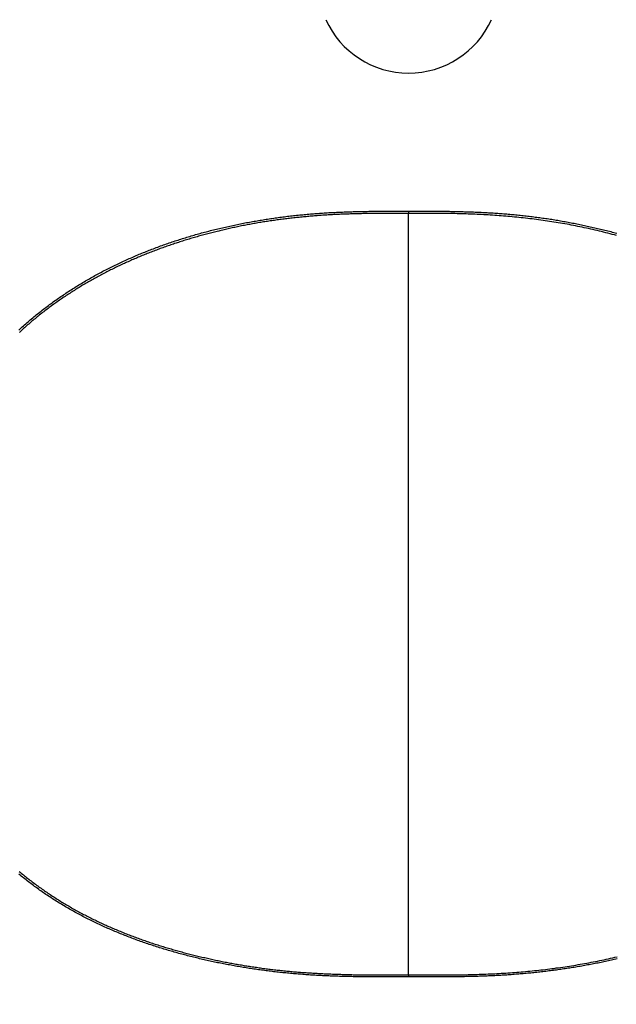
# Model space of a CAD drawing. Extents: x 0 to 2800, y 0 to 950.
# Drawn here: x 489 to 499, y 689 to 706 of the extents above; entities that cross this region are included whole.
import ezdxf

# ---------------------------------------------------------------- set-up
doc = ezdxf.new("R2010")
doc.units = 0
doc.header["$PDMODE"] = 3
doc.layers.get('0').update_dxf_attribs({"linetype": 'CONTINUOUS'})
doc.layers.get('DEFPOINTS').update_dxf_attribs({"linetype": 'CONTINUOUS'})
doc.layers.add('CONTOUR', color=2, linetype='CONTINUOUS')
doc.layers.add('MARK', color=6, linetype='CONTINUOUS')
doc.styles.get("Standard").update_dxf_attribs({"font": 'txt.shx', "bigfont": 'bigfont.shx'})
doc.dimstyles.get("Standard").update_dxf_attribs({"dimtxt": 2.5, "dimasz": 2.5, "dimexe": 1.25, "dimexo": 0.625, "dimtad": 1, "dimcen": 2.5, "dimazin": 3, "dimtfac": 1, "dimtmove": 0, "dimatfit": 3})

# ---------------------------------------------------------------- blocks, each defined once
blk = doc.blocks.new('_OPEN30')
at = {"color": 0, "linetype": 'BYBLOCK'}
for p, q in [((-1, 0.26795), (0, 0)), ((0, 0), (-1, -0.26795)), ((0, 0), (-1, 0))]:
    blk.add_line(p, q, dxfattribs=at)
blk = doc.blocks.new('*D11')
at = {"layer": 'DEFPOINTS', "color": 0}
for p in [(622.848, 883.318), (342.848, 608.346), (622.848, 608.346)]:
    blk.add_point(p, dxfattribs=at)
at = {"layer": 'MARK', "linetype": 'BYBLOCK'}
for p, q in [((342.848, 612.596), (342.848, 887.568)), ((622.848, 612.596), (622.848, 887.568)), ((360.348, 883.318), (605.348, 883.318))]:
    blk.add_line(p, q, dxfattribs=at)
at = {"layer": 'MARK', "xscale": 17.5, "yscale": 17.5, "zscale": 17.5, "rotation": 180}
blk.add_blockref('_OPEN30', (342.848, 883.318), dxfattribs=at)
at = {"layer": 'MARK', "xscale": 17.5, "yscale": 17.5, "zscale": 17.5}
blk.add_blockref('_OPEN30', (622.848, 883.318), dxfattribs=at)
at = {"layer": 'MARK', "color": 3, "linetype": 'CONTINUOUS'}
blk.add_text('280', height=17.5, dxfattribs=at).set_placement((460.973, 887.568))

msp = doc.modelspace()

# ---------------------------------------------------------------- linework, layer by layer
at = {"layer": 'CONTOUR', "linetype": 'CONTINUOUS'}
for p, q in [((495.411, 702.587), (495.411, 702.545)), ((495.411, 689.077), (495.411, 702.545)), ((495.411, 689.077), (495.411, 689.041))]:
    msp.add_line(p, q, dxfattribs=at)
for points in [[(488.521, 700.482), (488.541, 700.5), (488.561, 700.519), (488.581, 700.537), (488.601, 700.555), (488.621, 700.573), (488.642, 700.591), (488.662, 700.609), (488.683, 700.627), (488.703, 700.644), (488.724, 700.662), (488.745, 700.68), (488.766, 700.697), (488.786, 700.714), (488.807, 700.732), (488.828, 700.749), (488.85, 700.766), (488.871, 700.783), (488.892, 700.8), (488.913, 700.816), (488.935, 700.833), (488.956, 700.85), (488.978, 700.866), (488.999, 700.883), (489.021, 700.899), (489.043, 700.915), (489.065, 700.932), (489.086, 700.948), (489.108, 700.964), (489.13, 700.98), (489.152, 700.996), (489.175, 701.011), (489.197, 701.027), (489.219, 701.043), (489.241, 701.058), (489.264, 701.073), (489.286, 701.089), (489.309, 701.104), (489.331, 701.119), (489.354, 701.134), (489.376, 701.149), (489.399, 701.164), (489.422, 701.179), (489.445, 701.194), (489.468, 701.208), (489.49, 701.223), (489.513, 701.237), (489.536, 701.252), (489.56, 701.266), (489.583, 701.28), (489.606, 701.294), (489.629, 701.308), (489.653, 701.322), (489.676, 701.336), (489.699, 701.35), (489.723, 701.363), (489.746, 701.377), (489.77, 701.39), (489.793, 701.404), (489.817, 701.417), (489.841, 701.43), (489.865, 701.444), (489.888, 701.457), (489.912, 701.47), (489.936, 701.483), (489.96, 701.495), (489.984, 701.508), (490.008, 701.521), (490.032, 701.533), (490.056, 701.546), (490.08, 701.558), (490.105, 701.571), (490.129, 701.583), (490.153, 701.595), (490.177, 701.607), (490.202, 701.619), (490.226, 701.631), (490.251, 701.643), (490.275, 701.654), (490.3, 701.666), (490.324, 701.678), (490.349, 701.689), (490.373, 701.701), (490.398, 701.712), (490.423, 701.723), (490.448, 701.734), (490.472, 701.745), (490.497, 701.756), (490.522, 701.767), (490.547, 701.778), (490.572, 701.789), (490.597, 701.8), (490.622, 701.81), (490.647, 701.821), (490.672, 701.831), (490.697, 701.841), (490.722, 701.852), (490.747, 701.862), (490.773, 701.872), (490.798, 701.882), (490.823, 701.892), (490.848, 701.902), (490.874, 701.912), (490.899, 701.921), (490.925, 701.931), (490.95, 701.941), (490.975, 701.95), (491.001, 701.959), (491.026, 701.969), (491.052, 701.978), (491.078, 701.987), (491.103, 701.996), (491.129, 702.005), (491.154, 702.014), (491.18, 702.023), (491.206, 702.032), (491.231, 702.04), (491.257, 702.049), (491.283, 702.058), (491.309, 702.066), (491.335, 702.074), (491.36, 702.083), (491.386, 702.091), (491.412, 702.099), (491.438, 702.107), (491.464, 702.115), (491.49, 702.123), (491.516, 702.131), (491.542, 702.139), (491.568, 702.147), (491.594, 702.154), (491.62, 702.162), (491.646, 702.169), (491.672, 702.177), (491.699, 702.184), (491.725, 702.191), (491.751, 702.199), (491.777, 702.206), (491.803, 702.213), (491.83, 702.22), (491.856, 702.227), (491.882, 702.233), (491.909, 702.24), (491.935, 702.247), (491.961, 702.253), (491.988, 702.26), (492.014, 702.266), (492.04, 702.273), (492.067, 702.279), (492.093, 702.285), (492.12, 702.292), (492.146, 702.298), (492.172, 702.304), (492.199, 702.31), (492.225, 702.316), (492.252, 702.322), (492.278, 702.327), (492.305, 702.333), (492.332, 702.339), (492.358, 702.344), (492.385, 702.35), (492.411, 702.355), (492.438, 702.361), (492.465, 702.366), (492.491, 702.371), (492.518, 702.376), (492.545, 702.381), (492.571, 702.386), (492.598, 702.391), (492.625, 702.396), (492.651, 702.401), (492.678, 702.406), (492.705, 702.41), (492.732, 702.415), (492.758, 702.42), (492.785, 702.424), (492.812, 702.428), (492.839, 702.433), (492.866, 702.437), (492.892, 702.441), (492.919, 702.445), (492.946, 702.449), (492.973, 702.453), (493, 702.457), (493.027, 702.461), (493.054, 702.465), (493.081, 702.469), (493.107, 702.473), (493.134, 702.476), (493.161, 702.48), (493.188, 702.483), (493.215, 702.487), (493.242, 702.49), (493.269, 702.493), (493.296, 702.496), (493.323, 702.5), (493.35, 702.503), (493.377, 702.506), (493.404, 702.509), (493.431, 702.512), (493.458, 702.514), (493.485, 702.517), (493.512, 702.52), (493.539, 702.522), (493.566, 702.525), (493.593, 702.528), (493.62, 702.53), (493.647, 702.532), (493.674, 702.535), (493.701, 702.537), (493.728, 702.539), (493.755, 702.541), (493.782, 702.543), (493.81, 702.545), (493.837, 702.547), (493.864, 702.549), (493.891, 702.551), (493.918, 702.553), (493.945, 702.554), (493.972, 702.556), (493.999, 702.558), (494.026, 702.559), (494.053, 702.561), (494.081, 702.562), (494.108, 702.563), (494.135, 702.565), (494.162, 702.566), (494.189, 702.567), (494.216, 702.568), (494.243, 702.569), (494.27, 702.57), (494.298, 702.571), (494.325, 702.572), (494.352, 702.573), (494.379, 702.574), (494.406, 702.575), (494.433, 702.576), (494.46, 702.577), (494.488, 702.577), (494.515, 702.578), (494.542, 702.579), (494.569, 702.579), (494.596, 702.58), (494.623, 702.58), (494.65, 702.581), (494.678, 702.581), (494.705, 702.582), (494.732, 702.582), (494.759, 702.583), (494.786, 702.583), (494.813, 702.583), (494.84, 702.584), (494.868, 702.584), (494.895, 702.584), (494.922, 702.585), (494.949, 702.585), (494.976, 702.585), (495.003, 702.585), (495.031, 702.585), (495.058, 702.586), (495.085, 702.586), (495.112, 702.586), (495.139, 702.586), (495.166, 702.586), (495.193, 702.586), (495.221, 702.586), (495.248, 702.586), (495.275, 702.586), (495.302, 702.586), (495.329, 702.586), (495.356, 702.586), (495.384, 702.587), (495.411, 702.587)], [(495.411, 702.545), (495.386, 702.545), (495.362, 702.545), (495.337, 702.545), (495.313, 702.545), (495.288, 702.545), (495.264, 702.545), (495.239, 702.545), (495.215, 702.545), (495.19, 702.545), (495.166, 702.545), (495.141, 702.545), (495.117, 702.545), (495.092, 702.545), (495.068, 702.545), (495.043, 702.545), (495.019, 702.545), (494.994, 702.545), (494.97, 702.545), (494.945, 702.545), (494.921, 702.545), (494.896, 702.545), (494.872, 702.544), (494.847, 702.544), (494.822, 702.544), (494.798, 702.544), (494.773, 702.543), (494.749, 702.543), (494.724, 702.543), (494.7, 702.542), (494.675, 702.542), (494.651, 702.542), (494.626, 702.541), (494.602, 702.541), (494.577, 702.54), (494.553, 702.54), (494.528, 702.539), (494.504, 702.539), (494.479, 702.538), (494.455, 702.537), (494.43, 702.537), (494.406, 702.536), (494.381, 702.535), (494.357, 702.534), (494.332, 702.534), (494.308, 702.533), (494.283, 702.532), (494.259, 702.531), (494.235, 702.53), (494.21, 702.529), (494.186, 702.528), (494.161, 702.527), (494.137, 702.525), (494.112, 702.524), (494.088, 702.523), (494.063, 702.522), (494.039, 702.52), (494.014, 702.519), (493.99, 702.517), (493.965, 702.516), (493.941, 702.514), (493.916, 702.513), (493.892, 702.511), (493.867, 702.509), (493.843, 702.508), (493.819, 702.506), (493.794, 702.504), (493.77, 702.502), (493.745, 702.5), (493.721, 702.498), (493.696, 702.496), (493.672, 702.494), (493.648, 702.492), (493.623, 702.49), (493.599, 702.487), (493.574, 702.485), (493.55, 702.483), (493.526, 702.48), (493.501, 702.478), (493.477, 702.475), (493.452, 702.473), (493.428, 702.47), (493.404, 702.468), (493.379, 702.465), (493.355, 702.462), (493.331, 702.459), (493.306, 702.457), (493.282, 702.454), (493.258, 702.451), (493.233, 702.448), (493.209, 702.445), (493.185, 702.442), (493.16, 702.438), (493.136, 702.435), (493.112, 702.432), (493.088, 702.429), (493.063, 702.425), (493.039, 702.422), (493.015, 702.418), (492.991, 702.415), (492.966, 702.411), (492.942, 702.408), (492.918, 702.404), (492.894, 702.4), (492.869, 702.396), (492.845, 702.393), (492.821, 702.389), (492.797, 702.385), (492.773, 702.381), (492.748, 702.376), (492.724, 702.372), (492.7, 702.368), (492.676, 702.364), (492.652, 702.359), (492.628, 702.355), (492.604, 702.351), (492.58, 702.346), (492.556, 702.342), (492.531, 702.337), (492.507, 702.332), (492.483, 702.328), (492.459, 702.323), (492.435, 702.318), (492.411, 702.313), (492.387, 702.308), (492.363, 702.303), (492.339, 702.298), (492.315, 702.293), (492.291, 702.288), (492.267, 702.282), (492.244, 702.277), (492.22, 702.272), (492.196, 702.266), (492.172, 702.261), (492.148, 702.255), (492.124, 702.25), (492.1, 702.244), (492.076, 702.238), (492.053, 702.233), (492.029, 702.227), (492.005, 702.221), (491.981, 702.215), (491.957, 702.209), (491.934, 702.203), (491.91, 702.197), (491.886, 702.191), (491.863, 702.185), (491.839, 702.178), (491.815, 702.172), (491.791, 702.166), (491.768, 702.159), (491.744, 702.153), (491.721, 702.146), (491.697, 702.14), (491.673, 702.133), (491.65, 702.126), (491.626, 702.119), (491.603, 702.112), (491.579, 702.106), (491.556, 702.099), (491.532, 702.092), (491.509, 702.084), (491.485, 702.077), (491.462, 702.07), (491.439, 702.063), (491.415, 702.055), (491.392, 702.048), (491.368, 702.041), (491.345, 702.033), (491.322, 702.026), (491.299, 702.018), (491.275, 702.01), (491.252, 702.002), (491.229, 701.995), (491.206, 701.987), (491.182, 701.979), (491.159, 701.971), (491.136, 701.963), (491.113, 701.955), (491.09, 701.946), (491.067, 701.938), (491.044, 701.93), (491.021, 701.922), (490.998, 701.913), (490.975, 701.905), (490.952, 701.896), (490.929, 701.887), (490.906, 701.879), (490.883, 701.87), (490.86, 701.861), (490.837, 701.852), (490.814, 701.843), (490.792, 701.834), (490.769, 701.825), (490.746, 701.816), (490.723, 701.807), (490.701, 701.798), (490.678, 701.788), (490.655, 701.779), (490.633, 701.769), (490.61, 701.76), (490.588, 701.75), (490.565, 701.741), (490.543, 701.731), (490.52, 701.721), (490.498, 701.711), (490.475, 701.701), (490.453, 701.691), (490.431, 701.681), (490.408, 701.671), (490.386, 701.661), (490.364, 701.651), (490.342, 701.64), (490.319, 701.63), (490.297, 701.62), (490.275, 701.609), (490.253, 701.598), (490.231, 701.588), (490.209, 701.577), (490.187, 701.566), (490.165, 701.555), (490.143, 701.545), (490.121, 701.533), (490.099, 701.522), (490.077, 701.511), (490.056, 701.5), (490.034, 701.489), (490.012, 701.477), (489.99, 701.466), (489.969, 701.455), (489.947, 701.443), (489.925, 701.431), (489.904, 701.42), (489.882, 701.408), (489.861, 701.396), (489.84, 701.384), (489.818, 701.372), (489.797, 701.36), (489.776, 701.348), (489.754, 701.336), (489.733, 701.324), (489.712, 701.311), (489.691, 701.299), (489.67, 701.286), (489.649, 701.274), (489.628, 701.261), (489.607, 701.249), (489.586, 701.236), (489.565, 701.223), (489.544, 701.21), (489.523, 701.197), (489.502, 701.184), (489.482, 701.171), (489.461, 701.158), (489.44, 701.145), (489.42, 701.131), (489.399, 701.118), (489.379, 701.104), (489.358, 701.091), (489.338, 701.077), (489.318, 701.064), (489.297, 701.05), (489.277, 701.036), (489.257, 701.022), (489.237, 701.008), (489.217, 700.994), (489.197, 700.98), (489.177, 700.966), (489.157, 700.952), (489.137, 700.937), (489.117, 700.923), (489.097, 700.908), (489.077, 700.894), (489.058, 700.879), (489.038, 700.865), (489.019, 700.85), (488.999, 700.835), (488.98, 700.82), (488.96, 700.805), (488.941, 700.79), (488.922, 700.775), (488.902, 700.76), (488.883, 700.744), (488.864, 700.729), (488.845, 700.714), (488.826, 700.698), (488.807, 700.683), (488.788, 700.667), (488.769, 700.651), (488.751, 700.636), (488.732, 700.62), (488.713, 700.604), (488.695, 700.588), (488.676, 700.572), (488.658, 700.556), (488.639, 700.539), (488.621, 700.523), (488.603, 700.507), (488.585, 700.49), (488.566, 700.474), (488.548, 700.457), (488.53, 700.441)], [(495.411, 702.587), (495.437, 702.587), (495.464, 702.586), (495.491, 702.586), (495.517, 702.586), (495.544, 702.586), (495.571, 702.586), (495.598, 702.586), (495.624, 702.586), (495.651, 702.586), (495.678, 702.586), (495.704, 702.586), (495.731, 702.586), (495.758, 702.586), (495.784, 702.585), (495.811, 702.585), (495.838, 702.585), (495.865, 702.585), (495.891, 702.585), (495.918, 702.584), (495.945, 702.584), (495.971, 702.584), (495.998, 702.584), (496.025, 702.583), (496.051, 702.583), (496.078, 702.582), (496.105, 702.582), (496.131, 702.582), (496.158, 702.581), (496.185, 702.581), (496.212, 702.58), (496.238, 702.58), (496.265, 702.579), (496.292, 702.578), (496.318, 702.578), (496.345, 702.577), (496.372, 702.576), (496.398, 702.575), (496.425, 702.575), (496.452, 702.574), (496.478, 702.573), (496.505, 702.572), (496.532, 702.571), (496.558, 702.57), (496.585, 702.569), (496.612, 702.568), (496.638, 702.567), (496.665, 702.565), (496.692, 702.564), (496.718, 702.563), (496.745, 702.562), (496.772, 702.56), (496.798, 702.559), (496.825, 702.557), (496.852, 702.556), (496.878, 702.554), (496.905, 702.552), (496.932, 702.551), (496.958, 702.549), (496.985, 702.547), (497.012, 702.545), (497.038, 702.543), (497.065, 702.541), (497.091, 702.539), (497.118, 702.537), (497.145, 702.535), (497.171, 702.533), (497.198, 702.53), (497.224, 702.528), (497.251, 702.525), (497.278, 702.523), (497.304, 702.52), (497.331, 702.518), (497.357, 702.515), (497.384, 702.512), (497.41, 702.509), (497.437, 702.507), (497.463, 702.504), (497.49, 702.501), (497.517, 702.497), (497.543, 702.494), (497.57, 702.491), (497.596, 702.488), (497.623, 702.485), (497.649, 702.481), (497.675, 702.478), (497.702, 702.474), (497.728, 702.471), (497.755, 702.467), (497.781, 702.463), (497.808, 702.459), (497.834, 702.456), (497.861, 702.452), (497.887, 702.448), (497.913, 702.444), (497.94, 702.44), (497.966, 702.435), (497.992, 702.431), (498.019, 702.427), (498.045, 702.423), (498.071, 702.418), (498.098, 702.414), (498.124, 702.409), (498.15, 702.404), (498.177, 702.4), (498.203, 702.395), (498.229, 702.39), (498.255, 702.385), (498.282, 702.38), (498.308, 702.375), (498.334, 702.37), (498.36, 702.365), (498.386, 702.36), (498.413, 702.355), (498.439, 702.349), (498.465, 702.344), (498.491, 702.338), (498.517, 702.333), (498.543, 702.327), (498.569, 702.322), (498.595, 702.316), (498.622, 702.31), (498.648, 702.304), (498.674, 702.298), (498.7, 702.292), (498.726, 702.286), (498.752, 702.28), (498.778, 702.274), (498.803, 702.267), (498.829, 702.261), (498.855, 702.255), (498.881, 702.248), (498.907, 702.242), (498.933, 702.235), (498.959, 702.228), (498.985, 702.222), (499.01, 702.215), (499.036, 702.208), (499.062, 702.201), (499.088, 702.194)], [(499.085, 702.154), (499.047, 702.164), (499.009, 702.174), (498.971, 702.184), (498.934, 702.194), (498.896, 702.204), (498.858, 702.213), (498.82, 702.223), (498.782, 702.232), (498.744, 702.241), (498.706, 702.25), (498.668, 702.259), (498.63, 702.267), (498.592, 702.276), (498.554, 702.284), (498.516, 702.292), (498.478, 702.301), (498.439, 702.308), (498.401, 702.316), (498.363, 702.324), (498.325, 702.331), (498.286, 702.339), (498.248, 702.346), (498.21, 702.353), (498.171, 702.36), (498.133, 702.366), (498.094, 702.373), (498.056, 702.38), (498.017, 702.386), (497.979, 702.392), (497.94, 702.398), (497.902, 702.404), (497.863, 702.41), (497.824, 702.416), (497.786, 702.421), (497.747, 702.426), (497.708, 702.432), (497.67, 702.437), (497.631, 702.442), (497.592, 702.447), (497.554, 702.451), (497.515, 702.456), (497.476, 702.46), (497.437, 702.465), (497.398, 702.469), (497.36, 702.473), (497.321, 702.477), (497.282, 702.481), (497.243, 702.485), (497.204, 702.488), (497.165, 702.492), (497.126, 702.495), (497.088, 702.498), (497.049, 702.501), (497.01, 702.504), (496.971, 702.507), (496.932, 702.51), (496.893, 702.513), (496.854, 702.515), (496.815, 702.518), (496.776, 702.52), (496.737, 702.522), (496.698, 702.524), (496.659, 702.526), (496.62, 702.528), (496.581, 702.53), (496.542, 702.531), (496.503, 702.533), (496.464, 702.534), (496.425, 702.536), (496.386, 702.537), (496.347, 702.538), (496.308, 702.539), (496.269, 702.54), (496.23, 702.541), (496.191, 702.542), (496.152, 702.542), (496.113, 702.543), (496.074, 702.543), (496.035, 702.544), (495.996, 702.544), (495.957, 702.544), (495.918, 702.544), (495.879, 702.545), (495.84, 702.545), (495.801, 702.545), (495.762, 702.545), (495.723, 702.545), (495.684, 702.545), (495.645, 702.545), (495.606, 702.545), (495.567, 702.545), (495.528, 702.545), (495.489, 702.545), (495.45, 702.545), (495.411, 702.545)], [(495.411, 689.041), (495.384, 689.041), (495.356, 689.041), (495.329, 689.041), (495.302, 689.041), (495.275, 689.041), (495.248, 689.041), (495.221, 689.041), (495.193, 689.041), (495.166, 689.04), (495.139, 689.04), (495.112, 689.04), (495.085, 689.04), (495.058, 689.04), (495.031, 689.04), (495.003, 689.041), (494.976, 689.041), (494.949, 689.041), (494.922, 689.041), (494.895, 689.041), (494.868, 689.041), (494.84, 689.041), (494.813, 689.041), (494.786, 689.041), (494.759, 689.041), (494.732, 689.042), (494.705, 689.042), (494.678, 689.042), (494.65, 689.042), (494.623, 689.043), (494.596, 689.043), (494.569, 689.043), (494.542, 689.044), (494.515, 689.044), (494.487, 689.044), (494.46, 689.045), (494.433, 689.045), (494.406, 689.046), (494.379, 689.046), (494.352, 689.047), (494.325, 689.047), (494.297, 689.048), (494.27, 689.049), (494.243, 689.05), (494.216, 689.05), (494.189, 689.051), (494.162, 689.052), (494.135, 689.053), (494.107, 689.054), (494.08, 689.055), (494.053, 689.056), (494.026, 689.057), (493.999, 689.058), (493.972, 689.059), (493.945, 689.06), (493.918, 689.062), (493.89, 689.063), (493.863, 689.064), (493.836, 689.066), (493.809, 689.067), (493.782, 689.069), (493.755, 689.07), (493.728, 689.072), (493.701, 689.074), (493.674, 689.075), (493.646, 689.077), (493.619, 689.079), (493.592, 689.081), (493.565, 689.083), (493.538, 689.085), (493.511, 689.087), (493.484, 689.089), (493.457, 689.091), (493.43, 689.094), (493.403, 689.096), (493.376, 689.098), (493.349, 689.101), (493.322, 689.103), (493.295, 689.106), (493.268, 689.108), (493.241, 689.111), (493.214, 689.114), (493.187, 689.116), (493.16, 689.119), (493.133, 689.122), (493.106, 689.125), (493.079, 689.128), (493.052, 689.131), (493.025, 689.134), (492.998, 689.138), (492.971, 689.141), (492.944, 689.144), (492.917, 689.148), (492.89, 689.151), (492.863, 689.154), (492.836, 689.158), (492.809, 689.162), (492.782, 689.165), (492.755, 689.169), (492.728, 689.173), (492.702, 689.177), (492.675, 689.181), (492.648, 689.185), (492.621, 689.189), (492.594, 689.193), (492.567, 689.197), (492.54, 689.201), (492.514, 689.205), (492.487, 689.21), (492.46, 689.214), (492.433, 689.219), (492.406, 689.223), (492.38, 689.228), (492.353, 689.232), (492.326, 689.237), (492.3, 689.242), (492.273, 689.247), (492.246, 689.252), (492.219, 689.257), (492.193, 689.262), (492.166, 689.267), (492.139, 689.272), (492.113, 689.277), (492.086, 689.283), (492.06, 689.288), (492.033, 689.293), (492.006, 689.299), (491.98, 689.305), (491.953, 689.31), (491.927, 689.316), (491.9, 689.322), (491.874, 689.327), (491.847, 689.333), (491.821, 689.339), (491.794, 689.345), (491.768, 689.351), (491.741, 689.358), (491.715, 689.364), (491.688, 689.37), (491.662, 689.376), (491.636, 689.383), (491.609, 689.389), (491.583, 689.396), (491.557, 689.403), (491.53, 689.409), (491.504, 689.416), (491.478, 689.423), (491.451, 689.43), (491.425, 689.437), (491.399, 689.444), (491.373, 689.451), (491.347, 689.458), (491.32, 689.465), (491.294, 689.473), (491.268, 689.48), (491.242, 689.488), (491.216, 689.495), (491.19, 689.503), (491.164, 689.51), (491.138, 689.518), (491.112, 689.526), (491.086, 689.534), (491.06, 689.542), (491.034, 689.55), (491.008, 689.558), (490.982, 689.566), (490.956, 689.574), (490.93, 689.583), (490.904, 689.591), (490.879, 689.6), (490.853, 689.608), (490.827, 689.617), (490.801, 689.625), (490.776, 689.634), (490.75, 689.643), (490.724, 689.652), (490.699, 689.661), (490.673, 689.67), (490.648, 689.679), (490.622, 689.688), (490.597, 689.698), (490.571, 689.707), (490.546, 689.716), (490.52, 689.726), (490.495, 689.736), (490.469, 689.745), (490.444, 689.755), (490.419, 689.765), (490.394, 689.775), (490.368, 689.785), (490.343, 689.795), (490.318, 689.805), (490.293, 689.815), (490.268, 689.826), (490.243, 689.836), (490.218, 689.847), (490.193, 689.857), (490.168, 689.868), (490.143, 689.879), (490.118, 689.889), (490.093, 689.9), (490.068, 689.911), (490.043, 689.923), (490.018, 689.934), (489.994, 689.945), (489.969, 689.956), (489.944, 689.968), (489.92, 689.979), (489.895, 689.991), (489.871, 690.003), (489.846, 690.014), (489.822, 690.026), (489.798, 690.038), (489.773, 690.05), (489.749, 690.062), (489.725, 690.075), (489.701, 690.087), (489.676, 690.099), (489.652, 690.112), (489.628, 690.125), (489.604, 690.137), (489.58, 690.15), (489.556, 690.163), (489.532, 690.176), (489.509, 690.189), (489.485, 690.202), (489.461, 690.215), (489.438, 690.229), (489.414, 690.242), (489.39, 690.256), (489.367, 690.269), (489.344, 690.283), (489.32, 690.297), (489.297, 690.311), (489.274, 690.325), (489.25, 690.339), (489.227, 690.353), (489.204, 690.367), (489.181, 690.382), (489.158, 690.396), (489.135, 690.411), (489.112, 690.426), (489.09, 690.44), (489.067, 690.455), (489.044, 690.47), (489.022, 690.485), (488.999, 690.501), (488.977, 690.516), (488.954, 690.531), (488.932, 690.547), (488.91, 690.562), (488.888, 690.578), (488.866, 690.594), (488.844, 690.61), (488.822, 690.626), (488.8, 690.642), (488.778, 690.658), (488.756, 690.674), (488.735, 690.691), (488.713, 690.707), (488.692, 690.724), (488.67, 690.74), (488.649, 690.757), (488.628, 690.774), (488.606, 690.791), (488.585, 690.808), (488.564, 690.825), (488.543, 690.843), (488.523, 690.86)], [(488.527, 690.908), (488.545, 690.893), (488.564, 690.877), (488.583, 690.861), (488.602, 690.846), (488.621, 690.83), (488.64, 690.815), (488.659, 690.799), (488.678, 690.784), (488.698, 690.769), (488.717, 690.754), (488.736, 690.739), (488.756, 690.724), (488.775, 690.709), (488.795, 690.694), (488.815, 690.68), (488.834, 690.665), (488.854, 690.651), (488.874, 690.636), (488.894, 690.622), (488.914, 690.608), (488.934, 690.594), (488.954, 690.579), (488.974, 690.565), (488.994, 690.552), (489.014, 690.538), (489.034, 690.524), (489.055, 690.51), (489.075, 690.497), (489.096, 690.483), (489.116, 690.47), (489.137, 690.456), (489.157, 690.443), (489.178, 690.43), (489.199, 690.417), (489.219, 690.404), (489.24, 690.391), (489.261, 690.378), (489.282, 690.365), (489.303, 690.352), (489.324, 690.34), (489.345, 690.327), (489.366, 690.315), (489.387, 690.302), (489.408, 690.29), (489.43, 690.278), (489.451, 690.265), (489.472, 690.253), (489.494, 690.241), (489.515, 690.229), (489.536, 690.218), (489.558, 690.206), (489.579, 690.194), (489.601, 690.182), (489.623, 690.171), (489.644, 690.159), (489.666, 690.148), (489.688, 690.137), (489.709, 690.125), (489.731, 690.114), (489.753, 690.103), (489.775, 690.092), (489.797, 690.081), (489.819, 690.07), (489.841, 690.059), (489.863, 690.048), (489.885, 690.038), (489.907, 690.027), (489.929, 690.017), (489.951, 690.006), (489.973, 689.996), (489.996, 689.985), (490.018, 689.975), (490.04, 689.965), (490.063, 689.955), (490.085, 689.945), (490.107, 689.935), (490.13, 689.925), (490.152, 689.915), (490.175, 689.905), (490.197, 689.896), (490.22, 689.886), (490.242, 689.877), (490.265, 689.867), (490.288, 689.858), (490.31, 689.848), (490.333, 689.839), (490.356, 689.83), (490.378, 689.821), (490.401, 689.812), (490.424, 689.803), (490.447, 689.794), (490.47, 689.785), (490.492, 689.776), (490.515, 689.767), (490.538, 689.759), (490.561, 689.75), (490.584, 689.742), (490.607, 689.733), (490.63, 689.725), (490.653, 689.716), (490.676, 689.708), (490.699, 689.7), (490.723, 689.692), (490.746, 689.684), (490.769, 689.676), (490.792, 689.668), (490.815, 689.66), (490.838, 689.652), (490.862, 689.644), (490.885, 689.637), (490.908, 689.629), (490.932, 689.621), (490.955, 689.614), (490.978, 689.606), (491.002, 689.599), (491.025, 689.592), (491.048, 689.584), (491.072, 689.577), (491.095, 689.57), (491.119, 689.563), (491.142, 689.556), (491.166, 689.549), (491.189, 689.542), (491.213, 689.535), (491.236, 689.528), (491.26, 689.522), (491.283, 689.515), (491.307, 689.508), (491.331, 689.502), (491.354, 689.495), (491.378, 689.489), (491.402, 689.482), (491.425, 689.476), (491.449, 689.47), (491.473, 689.463), (491.496, 689.457), (491.52, 689.451), (491.544, 689.445), (491.568, 689.439), (491.591, 689.433), (491.615, 689.427), (491.639, 689.421), (491.663, 689.415), (491.686, 689.41), (491.71, 689.404), (491.734, 689.398), (491.758, 689.393), (491.782, 689.387), (491.806, 689.382), (491.83, 689.376), (491.854, 689.371), (491.877, 689.365), (491.901, 689.36), (491.925, 689.355), (491.949, 689.35), (491.973, 689.345), (491.997, 689.339), (492.021, 689.334), (492.045, 689.329), (492.069, 689.325), (492.093, 689.32), (492.117, 689.315), (492.141, 689.31), (492.165, 689.305), (492.189, 689.301), (492.213, 689.296), (492.238, 689.291), (492.262, 689.287), (492.286, 689.282), (492.31, 689.278), (492.334, 689.274), (492.358, 689.269), (492.382, 689.265), (492.406, 689.261), (492.431, 689.257), (492.455, 689.253), (492.479, 689.248), (492.503, 689.244), (492.527, 689.24), (492.551, 689.237), (492.576, 689.233), (492.6, 689.229), (492.624, 689.225), (492.648, 689.221), (492.672, 689.218), (492.697, 689.214), (492.721, 689.211), (492.745, 689.207), (492.769, 689.204), (492.794, 689.2), (492.818, 689.197), (492.842, 689.193), (492.867, 689.19), (492.891, 689.187), (492.915, 689.184), (492.939, 689.181), (492.964, 689.178), (492.988, 689.175), (493.012, 689.172), (493.037, 689.169), (493.061, 689.166), (493.086, 689.163), (493.11, 689.161), (493.134, 689.158), (493.159, 689.155), (493.183, 689.153), (493.207, 689.15), (493.232, 689.148), (493.256, 689.145), (493.281, 689.143), (493.305, 689.141), (493.329, 689.139), (493.354, 689.136), (493.378, 689.134), (493.403, 689.132), (493.427, 689.13), (493.451, 689.128), (493.476, 689.126), (493.5, 689.124), (493.525, 689.122), (493.549, 689.121), (493.574, 689.119), (493.598, 689.117), (493.622, 689.115), (493.647, 689.114), (493.671, 689.112), (493.696, 689.111), (493.72, 689.109), (493.745, 689.108), (493.769, 689.106), (493.794, 689.105), (493.818, 689.103), (493.843, 689.102), (493.867, 689.101), (493.892, 689.1), (493.916, 689.098), (493.941, 689.097), (493.965, 689.096), (493.99, 689.095), (494.014, 689.094), (494.038, 689.093), (494.063, 689.092), (494.087, 689.091), (494.112, 689.09), (494.136, 689.089), (494.161, 689.088), (494.185, 689.088), (494.21, 689.087), (494.234, 689.086), (494.259, 689.085), (494.283, 689.085), (494.308, 689.084), (494.332, 689.083), (494.357, 689.083), (494.381, 689.082), (494.406, 689.082), (494.43, 689.081), (494.455, 689.081), (494.479, 689.08), (494.504, 689.08), (494.528, 689.079), (494.553, 689.079), (494.577, 689.079), (494.602, 689.078), (494.626, 689.078), (494.651, 689.078), (494.675, 689.077), (494.7, 689.077), (494.724, 689.077), (494.749, 689.077), (494.773, 689.076), (494.798, 689.076), (494.822, 689.076), (494.847, 689.076), (494.872, 689.076), (494.896, 689.076), (494.921, 689.076), (494.945, 689.076), (494.97, 689.076), (494.994, 689.076), (495.019, 689.076), (495.043, 689.076), (495.068, 689.076), (495.092, 689.076), (495.117, 689.076), (495.141, 689.076), (495.166, 689.076), (495.19, 689.076), (495.215, 689.076), (495.239, 689.076), (495.264, 689.076), (495.288, 689.076), (495.313, 689.076), (495.337, 689.076), (495.362, 689.076), (495.386, 689.077), (495.411, 689.077)], [(495.411, 689.077), (495.45, 689.077), (495.489, 689.077), (495.528, 689.076), (495.567, 689.076), (495.606, 689.076), (495.645, 689.076), (495.684, 689.076), (495.723, 689.076), (495.762, 689.076), (495.801, 689.076), (495.84, 689.076), (495.879, 689.076), (495.918, 689.076), (495.957, 689.077), (495.996, 689.077), (496.035, 689.077), (496.074, 689.077), (496.113, 689.077), (496.152, 689.078), (496.191, 689.078), (496.23, 689.078), (496.269, 689.079), (496.308, 689.079), (496.347, 689.08), (496.386, 689.081), (496.425, 689.081), (496.464, 689.082), (496.503, 689.083), (496.542, 689.084), (496.581, 689.085), (496.62, 689.086), (496.659, 689.087), (496.698, 689.089), (496.737, 689.09), (496.776, 689.091), (496.815, 689.093), (496.854, 689.095), (496.893, 689.096), (496.932, 689.098), (496.971, 689.1), (497.01, 689.102), (497.049, 689.105), (497.088, 689.107), (497.127, 689.109), (497.166, 689.112), (497.205, 689.115), (497.244, 689.117), (497.283, 689.12), (497.322, 689.123), (497.361, 689.127), (497.4, 689.13), (497.438, 689.133), (497.477, 689.137), (497.516, 689.14), (497.555, 689.144), (497.594, 689.148), (497.633, 689.152), (497.672, 689.156), (497.71, 689.16), (497.749, 689.165), (497.788, 689.169), (497.827, 689.174), (497.865, 689.178), (497.904, 689.183), (497.943, 689.188), (497.981, 689.193), (498.02, 689.199), (498.059, 689.204), (498.097, 689.209), (498.136, 689.215), (498.175, 689.221), (498.213, 689.227), (498.252, 689.233), (498.29, 689.239), (498.329, 689.245), (498.367, 689.251), (498.406, 689.258), (498.444, 689.264), (498.483, 689.271), (498.521, 689.278), (498.56, 689.285), (498.598, 689.292), (498.636, 689.3), (498.675, 689.307), (498.713, 689.315), (498.751, 689.322), (498.789, 689.33), (498.828, 689.338), (498.866, 689.346), (498.904, 689.354), (498.942, 689.363), (498.98, 689.371), (499.018, 689.38), (499.056, 689.389), (499.094, 689.398)], [(499.098, 689.362), (499.072, 689.356), (499.046, 689.35), (499.02, 689.344), (498.994, 689.338), (498.968, 689.332), (498.942, 689.326), (498.915, 689.32), (498.889, 689.315), (498.863, 689.309), (498.837, 689.304), (498.811, 689.298), (498.785, 689.293), (498.759, 689.287), (498.733, 689.282), (498.706, 689.277), (498.68, 689.272), (498.654, 689.267), (498.628, 689.262), (498.601, 689.257), (498.575, 689.252), (498.549, 689.247), (498.523, 689.242), (498.496, 689.237), (498.47, 689.233), (498.444, 689.228), (498.418, 689.224), (498.391, 689.219), (498.365, 689.215), (498.339, 689.21), (498.312, 689.206), (498.286, 689.202), (498.259, 689.198), (498.233, 689.194), (498.207, 689.19), (498.18, 689.186), (498.154, 689.182), (498.127, 689.178), (498.101, 689.174), (498.075, 689.17), (498.048, 689.167), (498.022, 689.163), (497.995, 689.159), (497.969, 689.156), (497.942, 689.152), (497.916, 689.149), (497.889, 689.146), (497.863, 689.142), (497.836, 689.139), (497.81, 689.136), (497.783, 689.133), (497.757, 689.13), (497.73, 689.127), (497.704, 689.124), (497.677, 689.121), (497.651, 689.118), (497.624, 689.115), (497.598, 689.113), (497.571, 689.11), (497.544, 689.107), (497.518, 689.105), (497.491, 689.102), (497.465, 689.1), (497.438, 689.098), (497.411, 689.095), (497.385, 689.093), (497.358, 689.091), (497.332, 689.089), (497.305, 689.087), (497.278, 689.084), (497.252, 689.082), (497.225, 689.081), (497.199, 689.079), (497.172, 689.077), (497.145, 689.075), (497.119, 689.073), (497.092, 689.072), (497.065, 689.07), (497.039, 689.069), (497.012, 689.067), (496.985, 689.066), (496.959, 689.064), (496.932, 689.063), (496.905, 689.062), (496.879, 689.06), (496.852, 689.059), (496.825, 689.058), (496.799, 689.057), (496.772, 689.056), (496.745, 689.055), (496.719, 689.054), (496.692, 689.053), (496.665, 689.052), (496.639, 689.051), (496.612, 689.05), (496.585, 689.05), (496.559, 689.049), (496.532, 689.048), (496.505, 689.048), (496.478, 689.047), (496.452, 689.047), (496.425, 689.046), (496.398, 689.045), (496.372, 689.045), (496.345, 689.045), (496.318, 689.044), (496.292, 689.044), (496.265, 689.043), (496.238, 689.043), (496.212, 689.043), (496.185, 689.042), (496.158, 689.042), (496.131, 689.042), (496.105, 689.042), (496.078, 689.042), (496.051, 689.041), (496.025, 689.041), (495.998, 689.041), (495.971, 689.041), (495.945, 689.041), (495.918, 689.041), (495.891, 689.041), (495.865, 689.041), (495.838, 689.041), (495.811, 689.041), (495.784, 689.04), (495.758, 689.04), (495.731, 689.04), (495.704, 689.04), (495.678, 689.04), (495.651, 689.04), (495.624, 689.041), (495.598, 689.041), (495.571, 689.041), (495.544, 689.041), (495.517, 689.041), (495.491, 689.041), (495.464, 689.041), (495.437, 689.041), (495.411, 689.041)]]:
    msp.add_lwpolyline(points, dxfattribs=at)
msp.add_arc((495.411, 706.634), 1.608, 204.362, 335.638, dxfattribs=at)

# ---------------------------------------------------------------- dimensions: what is measured, and where the dimension line sits
at = {"layer": 'MARK'}
dim = msp.add_linear_dim(base=(622.848, 883.318), p1=(342.848, 608.346), p2=(622.848, 608.346), dimstyle='Standard', dxfattribs=at)
dim.commit()
dim.dimension.update_dxf_attribs({"geometry": '*D11', "text_midpoint": (482.848, 883.318), "dimtype": 160})

doc.saveas('drawing.dxf')
